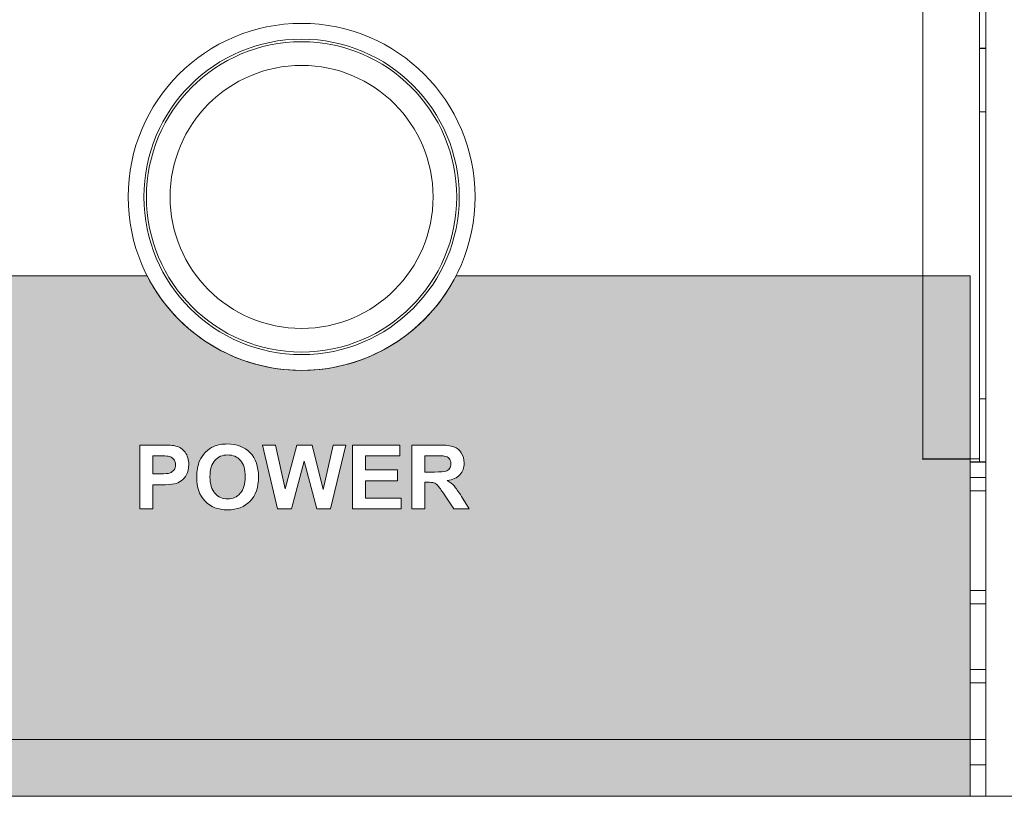
# Model space of a CAD drawing. Units: millimetres. Extents: x 0 to 482, y 0 to 236.
# Drawn here: x 424 to 455, y 148 to 173 of the extents above; entities that cross this region are included whole.
import ezdxf

# ---------------------------------------------------------------- set-up
doc = ezdxf.new("R2010")
doc.units = ezdxf.units.MM
for name, color, linetype, lineweight in [('Hatch', 7, 'Continuous', 15), ('Silkscreen', 7, 'Continuous', 15), ('Visible (ISO)', 7, 'Continuous', 15), ('Visible Narrow (ISO)', 7, 'Continuous', 9)]:
    doc.layers.add(name, color=color, linetype=linetype, lineweight=lineweight)

msp = doc.modelspace()

# ---------------------------------------------------------------- hatches: boundary and pattern name
at = {"layer": 'Hatch', "true_color": 0xbbbaba}
h = msp.add_hatch(color=9, dxfattribs=at)
h.dxf.hatch_style = 1
edge = h.paths.add_edge_path()
edge.add_line((453.9001386403111, 164.4994440414696), (437.5986957344014, 164.4994440414696))
edge.add_arc((432.6999999999995, 167.0000000000021), 5.500000000000035, 207.042194164057, 332.9578058359429, ccw=False)
edge.add_line((427.8013042655975, 164.4994440414696), (404.0377422532063, 164.4994440414696))
edge.add_arc((396.7000024310157, 166.9934602777024), 7.750002753854593, 198.7723265134087, 341.22767348659124, ccw=False)
edge.add_line((389.3622626088252, 164.4994440414696), (373.6965236755569, 164.4994440414696))
edge.add_spline(control_points=[(373.6965236755568, 164.4994440414696), (373.53684518721, 157.596652599565), (367.8911658177976, 152.0500013450118), (360.9499966345277, 152.0500013450118), (354.0088274512576, 152.0500013450118), (348.3631480818478, 157.596652599565), (348.203469593501, 164.4994440414696)], knot_values=[0.01426677728809662, 0.01426677728809662, 0.01426677728809662, 0.01426677728809662, 1, 1, 1, 1.985733222711903, 1.985733222711903, 1.985733222711903, 1.985733222711903], degree=3, periodic=0)
edge.add_line((348.2034695935009, 164.4994440414696), (329.9465240255773, 164.4994440414696))
edge.add_spline(control_points=[(329.9465240255773, 164.4994440414696), (329.7868455372304, 157.596652599565), (324.1411661678206, 152.0500013450118), (317.19999698455, 152.0500013450118), (310.2588278012793, 152.0500013450118), (304.6131484318694, 157.596652599565), (304.4534699435226, 164.4994440414696)], knot_values=[0.01426677728809662, 0.01426677728809662, 0.01426677728809662, 0.01426677728809662, 1, 1, 1, 1.985733222711903, 1.985733222711903, 1.985733222711903, 1.985733222711903], degree=3, periodic=0)
edge.add_line((304.4534699435226, 164.4994440414696), (286.196524375599, 164.4994440414696))
edge.add_spline(control_points=[(286.196524375599, 164.4994440414696), (286.0368458872521, 157.596652599565), (280.3911665178424, 152.0500013450118), (273.4499973345717, 152.0500013450118), (266.508828151301, 152.0500013450118), (260.8631487818911, 157.596652599565), (260.7034702935443, 164.4994440414696)], knot_values=[0.01426677728809662, 0.01426677728809662, 0.01426677728809662, 0.01426677728809662, 1, 1, 1, 1.985733222711903, 1.985733222711903, 1.985733222711903, 1.985733222711903], degree=3, periodic=0)
edge.add_line((260.7034702935443, 164.4994440414696), (242.4465247256207, 164.4994440414696))
edge.add_spline(control_points=[(242.4465247256207, 164.4994440414696), (242.2868462372739, 157.596652599565), (236.641166867865, 152.0500013450118), (229.6999976845937, 152.0500013450118), (222.7588285013227, 152.0500013450118), (217.1131491319128, 157.596652599565), (216.953470643566, 164.4994440414696)], knot_values=[0.01426677728809666, 0.01426677728809666, 0.01426677728809666, 0.01426677728809666, 1, 1, 1, 1.985733222711904, 1.985733222711904, 1.985733222711904, 1.985733222711904], degree=3, periodic=0)
edge.add_line((216.953470643566, 164.4994440414696), (198.6965250756427, 164.4994440414696))
edge.add_spline(control_points=[(198.6965250756427, 164.4994440414696), (198.5368465872959, 157.596652599565), (192.891167217886, 152.0500013450118), (185.9499980346151, 152.0500013450118), (179.0088288513444, 152.0500013450118), (173.3631494819346, 157.596652599565), (173.2034709935878, 164.4994440414696)], knot_values=[0.01426677728809666, 0.01426677728809666, 0.01426677728809666, 0.01426677728809666, 1, 1, 1, 1.985733222711903, 1.985733222711903, 1.985733222711903, 1.985733222711903], degree=3, periodic=0)
edge.add_line((173.2034709935878, 164.4994440414696), (154.9465254256641, 164.4994440414696))
edge.add_spline(control_points=[(154.9465254256641, 164.4994440414696), (154.7868469373173, 157.596652599565), (149.1411675679084, 152.0500013450118), (142.1999983846368, 152.0500013450118), (135.2588292013662, 152.0500013450118), (129.6131498319563, 157.596652599565), (129.4534713436094, 164.4994440414696)], knot_values=[0.01426677728809666, 0.01426677728809666, 0.01426677728809666, 0.01426677728809666, 1, 1, 1, 1.985733222711903, 1.985733222711903, 1.985733222711903, 1.985733222711903], degree=3, periodic=0)
edge.add_line((129.4534713436095, 164.4994440414696), (111.1965257756862, 164.4994440414696))
edge.add_spline(control_points=[(111.1965257756861, 164.4994440414696), (111.0368472873393, 157.596652599565), (105.3911679179294, 152.0500013450118), (98.4499987346585, 152.0500013450118), (91.50882955138786, 152.0500013450118), (85.86315018197797, 157.596652599565), (85.70347169363114, 164.4994440414696)], knot_values=[0.01426677728809675, 0.01426677728809675, 0.01426677728809675, 0.01426677728809675, 1, 1, 1, 1.985733222711903, 1.985733222711903, 1.985733222711903, 1.985733222711903], degree=3, periodic=0)
edge.add_line((85.70347169363114, 164.4994440414696), (67.44652612570752, 164.4994440414696))
edge.add_spline(control_points=[(67.44652612570752, 164.4994440414696), (67.2868476373607, 157.596652599565), (61.64116826795112, 152.0500013450118), (54.69999908468017, 152.0500013450118), (47.75882990140954, 152.0500013450118), (42.11315053199965, 157.596652599565), (41.95347204365282, 164.4994440414696)], knot_values=[0.01426677728809666, 0.01426677728809666, 0.01426677728809666, 0.01426677728809666, 1, 1, 1, 1.985733222711903, 1.985733222711903, 1.985733222711903, 1.985733222711903], degree=3, periodic=0)
edge.add_line((41.95347204365282, 164.4994440414696), (28.10013874675974, 164.4994440414696))
edge.add_line((28.10013874675974, 164.4994440414696), (28.10013874675974, 147.9994440455948))
edge.add_line((28.10013874675974, 147.9994440455948), (453.9001386403111, 147.9994440455948))
edge.add_line((453.9001386403111, 147.9994440455948), (453.9001386403111, 164.4994440414696))
h.paths.add_polyline_path([(401.1879148036616, 155.0162734709238), (399.7657793873504, 155.0162734709238), (399.7657793873504, 157.0199410051451), (400.1736786928041, 157.0199410051451), (400.1736786928041, 155.3566489048665), (401.1879148036616, 155.3566489048665)], flags=16)
h.paths.add_polyline_path([(399.4088674950785, 155.0162734709238), (397.8723549086571, 155.0162734709238), (397.8723549086571, 157.0364774634743), (399.3702824256438, 157.0364774634743), (399.3702824256438, 156.6947239913376), (398.2802542141108, 156.6947239913376), (398.2802542141108, 156.2468615782551), (399.2944903249683, 156.2468615782551), (399.2944903249683, 155.9064861443124), (398.2802542141108, 155.9064861443124), (398.2802542141108, 155.3566489048665), (399.4088674950785, 155.3566489048665)], flags=16)
h.paths.add_polyline_path([(396.9408010894456, 155.0162734709238), (396.50534102011, 155.0162734709238), (395.7832490064017, 157.0364774634743), (396.2255992667077, 157.0364774634743), (396.7368514367188, 155.5413060228759), (397.2315671484007, 157.0364774634743), (397.6642711413481, 157.0364774634743)], flags=16)
h.paths.add_polyline_path([(395.6440671487976, 155.0162734709238), (394.1075545623761, 155.0162734709238), (394.1075545623761, 157.0364774634743), (395.6054820793627, 157.0364774634743), (395.6054820793627, 156.6947239913376), (394.5154538678297, 156.6947239913376), (394.5154538678297, 156.2468615782551), (395.5296899786872, 156.2468615782551), (395.5296899786872, 155.9064861443124), (394.5154538678297, 155.9064861443124), (394.5154538678297, 155.3566489048665), (395.6440671487976, 155.3566489048665)], flags=16)
h.paths.add_polyline_path([(393.8167885034211, 155.0162734709238), (392.3946530871099, 155.0162734709238), (392.3946530871099, 157.0199410051451), (392.8025523925635, 157.0199410051451), (392.8025523925635, 155.3566489048665), (393.8167885034211, 155.3566489048665)], flags=16)
edge = h.paths.add_edge_path(flags=0)
edge.add_spline(control_points=[(436.6076305066122, 158.7920981227576), (436.6076305066122, 158.7920981227576), (436.6076305066122, 158.2794679145524), (436.6076305066122, 158.2794679145524)], knot_values=[8, 8, 8, 8, 9, 9, 9, 9], degree=3, periodic=0)
edge.add_spline(control_points=[(436.6076305066122, 158.2794679145524), (436.6076305066122, 158.2794679145524), (436.9094208711201, 158.2794679145524), (436.9094208711201, 158.2794679145524)], knot_values=[0, 0, 0, 0, 1, 1, 1, 1], degree=3, periodic=0)
edge.add_spline(control_points=[(436.9094208711201, 158.2794679145524), (437.1051022946823, 158.2794679145524), (437.2274031844087, 158.2877361437171), (437.2759790307507, 158.3042726020463), (437.3245548770926, 158.3208090603755), (437.362795436979, 158.3490588433545), (437.390356200861, 158.3897109700805)], knot_values=[1, 1, 1, 1, 2, 2, 2, 3, 3, 3, 3], degree=3, periodic=0)
edge.add_spline(control_points=[(437.390356200861, 158.3897109700805), (437.417916964743, 158.4300185872579), (437.4316973466839, 158.480661490891), (437.4316973466839, 158.5412951714315), (437.4316973466839, 158.6091635524909), (437.4134383406122, 158.6639405707063), (437.377264838017, 158.7059707356264)], knot_values=[3, 3, 3, 3, 4, 4, 4, 5, 5, 5, 5], degree=3, periodic=0)
edge.add_spline(control_points=[(437.377264838017, 158.7059707356264), (437.3410913354219, 158.7476563909979), (437.2897594126916, 158.7741836262344), (437.2236135793748, 158.7852079317871)], knot_values=[5, 5, 5, 5, 6, 6, 6, 6], degree=3, periodic=0)
edge.add_spline(control_points=[(437.2236135793748, 158.7852079317871), (437.1905406627166, 158.7896865559179), (437.0913219127413, 158.7920981227576), (436.9259573294494, 158.7920981227576)], knot_values=[6, 6, 6, 6, 7, 7, 7, 7], degree=3, periodic=0)
edge.add_spline(control_points=[(436.9259573294494, 158.7920981227576), (436.9259573294494, 158.7920981227576), (436.6076305066122, 158.7920981227576), (436.6076305066122, 158.7920981227576)], knot_values=[7, 7, 7, 7, 8, 8, 8, 8], degree=3, periodic=0)
edge = h.paths.add_edge_path(flags=16)
edge.add_spline(control_points=[(436.6076305066122, 157.1136476023439), (436.6076305066122, 157.1136476023439), (436.1997312011586, 157.1136476023439), (436.1997312011586, 157.1136476023439)], knot_values=[17, 17, 17, 17, 18, 18, 18, 18], degree=3, periodic=0)
edge.add_spline(control_points=[(436.1997312011586, 157.1136476023439), (436.1997312011586, 157.1136476023439), (436.1997312011586, 159.1338515948944), (436.1997312011586, 159.1338515948944)], knot_values=[0, 0, 0, 0, 1, 1, 1, 1], degree=3, periodic=0)
edge.add_spline(control_points=[(436.1997312011586, 159.1338515948944), (436.1997312011586, 159.1338515948944), (437.058248996083, 159.1338515948944), (437.058248996083, 159.1338515948944)], knot_values=[1, 1, 1, 1, 2, 2, 2, 2], degree=3, periodic=0)
edge.add_spline(control_points=[(437.058248996083, 159.1338515948944), (437.274256483008, 159.1338515948944), (437.4310083275869, 159.1155925888226), (437.528849039368, 159.0794190862275)], knot_values=[2, 2, 2, 2, 3, 3, 3, 3], degree=3, periodic=0)
edge.add_spline(control_points=[(437.528849039368, 159.0794190862275), (437.6266897511491, 159.0429010740838), (437.7048934186643, 158.9784777885097), (437.763804551462, 158.8858047199564)], knot_values=[3, 3, 3, 3, 4, 4, 4, 4], degree=3, periodic=0)
edge.add_spline(control_points=[(437.763804551462, 158.8858047199564), (437.8227156842598, 158.7927871418547), (437.8519989958845, 158.686678200909), (437.8519989958845, 158.5674778971193), (437.8519989958845, 158.4158936957683), (437.8075572641247, 158.2904922201053), (437.7183292910568, 158.1919624892271)], knot_values=[4, 4, 4, 4, 5, 5, 5, 6, 6, 6, 6], degree=3, periodic=0)
edge.add_spline(control_points=[(437.7183292910568, 158.1919624892271), (437.6291013179888, 158.0930882488005), (437.4961206322582, 158.0307320205174), (437.3186982147678, 158.0052383139266)], knot_values=[6, 6, 6, 6, 7, 7, 7, 7], degree=3, periodic=0)
edge.add_spline(control_points=[(437.3186982147678, 158.0052383139266), (437.4068926591901, 157.9535618816478), (437.479584173929, 157.8970623156897), (437.5371172685326, 157.8357396160523)], knot_values=[7, 7, 7, 7, 8, 8, 8, 8], degree=3, periodic=0)
edge.add_spline(control_points=[(437.5371172685326, 157.8357396160523), (437.5946503631362, 157.7740724068663), (437.6718205020059, 157.6648628799839), (437.7693167042385, 157.5077665258565)], knot_values=[8, 8, 8, 8, 9, 9, 9, 9], degree=3, periodic=0)
edge.add_spline(control_points=[(437.7693167042385, 157.5077665258565), (437.7693167042385, 157.5077665258565), (438.0159855409823, 157.1136476023439), (438.0159855409823, 157.1136476023439)], knot_values=[9, 9, 9, 9, 10, 10, 10, 10], degree=3, periodic=0)
edge.add_spline(control_points=[(438.0159855409823, 157.1136476023439), (438.0159855409823, 157.1136476023439), (437.5281600202709, 157.1136476023439), (437.5281600202709, 157.1136476023439)], knot_values=[10, 10, 10, 10, 11, 11, 11, 11], degree=3, periodic=0)
edge.add_spline(control_points=[(437.5281600202709, 157.1136476023439), (437.5281600202709, 157.1136476023439), (437.2332598467335, 157.5532417862618), (437.2332598467335, 157.5532417862618)], knot_values=[11, 11, 11, 11, 12, 12, 12, 12], degree=3, periodic=0)
edge.add_spline(control_points=[(437.2332598467335, 157.5532417862618), (437.128528943982, 157.7103381403892), (437.0568709578888, 157.8092123808159), (437.018285888454, 157.8502090170904)], knot_values=[12, 12, 12, 12, 13, 13, 13, 13], degree=3, periodic=0)
edge.add_spline(control_points=[(437.018285888454, 157.8502090170904), (436.9797008190192, 157.8908611438163), (436.9387041827447, 157.9191109267953), (436.8956404891791, 157.9342693469304), (436.8525767956135, 157.9494277670655), (436.784019395457, 157.9570069771331), (436.6903127982582, 157.9570069771331)], knot_values=[13, 13, 13, 13, 14, 14, 14, 15, 15, 15, 15], degree=3, periodic=0)
edge.add_spline(control_points=[(436.6903127982582, 157.9570069771331), (436.6903127982582, 157.9570069771331), (436.6076305066122, 157.9570069771331), (436.6076305066122, 157.9570069771331)], knot_values=[15, 15, 15, 15, 16, 16, 16, 16], degree=3, periodic=0)
edge.add_spline(control_points=[(436.6076305066122, 157.9570069771331), (436.6076305066122, 157.9570069771331), (436.6076305066122, 157.1136476023439), (436.6076305066122, 157.1136476023439)], knot_values=[16, 16, 16, 16, 17, 17, 17, 17], degree=3, periodic=0)
h.paths.add_polyline_path([(435.8524655762454, 157.1136476023439), (434.315952989824, 157.1136476023439), (434.315952989824, 159.1338515948944), (435.8138805068106, 159.1338515948944), (435.8138805068106, 158.7920981227576), (434.7238522952775, 158.7920981227576), (434.7238522952775, 158.3442357096751), (435.7380884061351, 158.3442357096751), (435.7380884061351, 158.0038602757325), (434.7238522952775, 158.0038602757325), (434.7238522952775, 157.4540230362866), (435.8524655762454, 157.4540230362866)], flags=16)
h.paths.add_polyline_path([(432.3811873653077, 157.1136476023439), (431.9388371050017, 157.1136476023439), (431.4565237370666, 159.1338515948944), (431.8740693098789, 159.1338515948944), (432.178615750775, 157.7461671334358), (432.5479299867939, 159.1338515948944), (433.032999431117, 159.1338515948944), (433.3871552470007, 157.7227404841361), (433.6972138406732, 159.1338515948944), (434.1078692225149, 159.1338515948944), (433.6172876254154, 157.1136476023439), (433.184583632468, 157.1136476023439), (432.7821964797909, 158.6239774630775)], flags=16)
edge = h.paths.add_edge_path(flags=0)
edge.add_spline(control_points=[(429.9489499527213, 158.6467150932801), (429.8459415977123, 158.5313043945242), (429.7946096749822, 158.3573270725191), (429.7946096749822, 158.1251276368133)], knot_values=[7, 7, 7, 7, 8, 8, 8, 8], degree=3, periodic=0)
edge.add_spline(control_points=[(429.7946096749822, 158.1251276368133), (429.7946096749822, 157.8963732965927), (429.8473196359064, 157.7227404841361), (429.9530840673036, 157.6049182185405)], knot_values=[0, 0, 0, 0, 1, 1, 1, 1], degree=3, periodic=0)
edge.add_spline(control_points=[(429.9530840673036, 157.6049182185405), (430.0588484987009, 157.4867514433965), (430.192862713077, 157.4278403105987), (430.3554712199808, 157.4278403105987), (430.5180797268846, 157.4278403105987), (430.6514049221637, 157.486406933848), (430.7557913153669, 157.6035401803464), (430.8601777085698, 157.7206734268449), (430.9121986503972, 157.8963732965927), (430.9121986503972, 158.1306397895897), (430.9121986503972, 158.3621502061984), (430.861555746764, 158.5347494900095), (430.7599254299491, 158.6487821505712)], knot_values=[1, 1, 1, 1, 2, 2, 2, 3, 3, 3, 4, 4, 4, 5, 5, 5, 5], degree=3, periodic=0)
edge.add_spline(control_points=[(430.7599254299491, 158.6487821505712), (430.6582951131343, 158.7624703015845), (430.523591879661, 158.8196588866396), (430.3554712199808, 158.8196588866396), (430.1873505603006, 158.8196588866396), (430.0519583077303, 158.7617812824874), (429.9489499527213, 158.6467150932801)], knot_values=[5, 5, 5, 5, 6, 6, 6, 7, 7, 7, 7], degree=3, periodic=0)
edge = h.paths.add_edge_path(flags=16)
edge.add_spline(control_points=[(431.0679169663305, 157.3554933054084), (430.89049454884, 157.1711806969476), (430.6534719794549, 157.0791966474914), (430.3568492581749, 157.0791966474914), (430.0564369318611, 157.0791966474914), (429.8176918147333, 157.170836187399), (429.6402693972429, 157.3541152672143), (429.4628469797526, 157.5373943470296), (429.3743080257816, 157.7895753365499), (429.3743080257816, 158.1113472548722)], knot_values=[7, 7, 7, 7, 8, 8, 8, 9, 9, 9, 10, 10, 10, 10], degree=3, periodic=0)
edge.add_spline(control_points=[(429.3743080257816, 158.1113472548722), (429.3743080257816, 158.3170194553417), (429.4049693756003, 158.4896187391527), (429.4666365847863, 158.6294896158538)], knot_values=[0, 0, 0, 0, 1, 1, 1, 1], degree=3, periodic=0)
edge.add_spline(control_points=[(429.4666365847863, 158.6294896158538), (429.5124563547402, 158.7321534613143), (429.5751570925718, 158.824482020319), (429.654738798281, 158.906475292868)], knot_values=[1, 1, 1, 1, 2, 2, 2, 2], degree=3, periodic=0)
edge.add_spline(control_points=[(429.654738798281, 158.906475292868), (429.7343205039903, 158.9881240558683), (429.8211369102186, 159.0487577364088), (429.915877036063, 159.0883763344891)], knot_values=[2, 2, 2, 2, 3, 3, 3, 3], degree=3, periodic=0)
edge.add_spline(control_points=[(429.915877036063, 159.0883763344891), (430.0416230212745, 159.141430804962), (430.1870060507521, 159.1683025497469), (430.3513371053984, 159.1683025497469), (430.6489933553241, 159.1683025497469), (430.8870494533548, 159.0759739907422), (431.0658499090393, 158.8913168727328), (431.2446503647238, 158.7066597547235), (431.3338783377917, 158.4496556315238), (431.3338783377917, 158.120993522231), (431.3338783377917, 157.7947429797778), (431.2453393838209, 157.5394614043208), (431.0679169663305, 157.3554933054084)], knot_values=[3, 3, 3, 3, 4, 4, 4, 5, 5, 5, 6, 6, 6, 7, 7, 7, 7], degree=3, periodic=0)
edge = h.paths.add_edge_path(flags=0)
edge.add_spline(control_points=[(428.179548911497, 158.7920981227576), (428.179548911497, 158.7920981227576), (427.9824894497408, 158.7920981227576), (427.9824894497408, 158.7920981227576)], knot_values=[8, 8, 8, 8, 9, 9, 9, 9], degree=3, periodic=0)
edge.add_spline(control_points=[(427.9824894497408, 158.7920981227576), (427.9824894497408, 158.7920981227576), (427.9824894497408, 158.2188342340121), (427.9824894497408, 158.2188342340121)], knot_values=[0, 0, 0, 0, 1, 1, 1, 1], degree=3, periodic=0)
edge.add_spline(control_points=[(427.9824894497408, 158.2188342340121), (427.9824894497408, 158.2188342340121), (428.205731637185, 158.2188342340121), (428.205731637185, 158.2188342340121)], knot_values=[1, 1, 1, 1, 2, 2, 2, 2], degree=3, periodic=0)
edge.add_spline(control_points=[(428.205731637185, 158.2188342340121), (428.366617596346, 158.2188342340121), (428.4741045754859, 158.2291695204678), (428.5281925746043, 158.2505291124764)], knot_values=[2, 2, 2, 2, 3, 3, 3, 3], degree=3, periodic=0)
edge.add_spline(control_points=[(428.5281925746043, 158.2505291124764), (428.5822805737228, 158.2715441949364), (428.6249997577398, 158.3046171115948), (428.6556611075586, 158.3497478624516)], knot_values=[3, 3, 3, 3, 4, 4, 4, 4], degree=3, periodic=0)
edge.add_spline(control_points=[(428.6556611075586, 158.3497478624516), (428.6863224573772, 158.3945341037598), (428.7018253870608, 158.4468995551356), (428.7018253870608, 158.506844216579), (428.7018253870608, 158.5802247504148), (428.6801212855038, 158.6408584309551), (428.6370575919382, 158.6887452582002)], knot_values=[4, 4, 4, 4, 5, 5, 5, 6, 6, 6, 6], degree=3, periodic=0)
edge.add_spline(control_points=[(428.6370575919382, 158.6887452582002), (428.5939938983726, 158.7362875758966), (428.539216880157, 158.7662599066183), (428.4730710468402, 158.7783177408166)], knot_values=[6, 6, 6, 6, 7, 7, 7, 7], degree=3, periodic=0)
edge.add_spline(control_points=[(428.4730710468402, 158.7783177408166), (428.4244952004983, 158.7872749890783), (428.3266544887172, 158.7920981227576), (428.179548911497, 158.7920981227576)], knot_values=[7, 7, 7, 7, 8, 8, 8, 8], degree=3, periodic=0)
edge = h.paths.add_edge_path(flags=16)
edge.add_spline(control_points=[(427.9824894497408, 157.1136476023439), (427.9824894497408, 157.1136476023439), (427.5745901442872, 157.1136476023439), (427.5745901442872, 157.1136476023439)], knot_values=[11, 11, 11, 11, 12, 12, 12, 12], degree=3, periodic=0)
edge.add_spline(control_points=[(427.5745901442872, 157.1136476023439), (427.5745901442872, 157.1136476023439), (427.5745901442872, 159.1338515948944), (427.5745901442872, 159.1338515948944)], knot_values=[0, 0, 0, 0, 1, 1, 1, 1], degree=3, periodic=0)
edge.add_spline(control_points=[(427.5745901442872, 159.1338515948944), (427.5745901442872, 159.1338515948944), (428.2291582864846, 159.1338515948944), (428.2291582864846, 159.1338515948944)], knot_values=[1, 1, 1, 1, 2, 2, 2, 2], degree=3, periodic=0)
edge.add_spline(control_points=[(428.2291582864846, 159.1338515948944), (428.4772051614226, 159.1338515948944), (428.6387801396809, 159.1235163084387), (428.7142277308078, 159.1035347546242)], knot_values=[2, 2, 2, 2, 3, 3, 3, 3], degree=3, periodic=0)
edge.add_spline(control_points=[(428.7142277308078, 159.1035347546242), (428.8299829391121, 159.073217914354), (428.9267901222477, 159.0070720810373), (429.0049937897629, 158.9057862737709)], knot_values=[3, 3, 3, 3, 4, 4, 4, 4], degree=3, periodic=0)
edge.add_spline(control_points=[(429.0049937897629, 158.9057862737709), (429.0831974572781, 158.804155956956), (429.1221270362614, 158.672897818968), (429.1221270362614, 158.5123563693553), (429.1221270362614, 158.3883329318864), (429.0997339156072, 158.2839465386833), (429.0546031647505, 158.1995416992947)], knot_values=[4, 4, 4, 4, 5, 5, 5, 6, 6, 6, 6], degree=3, periodic=0)
edge.add_spline(control_points=[(429.0546031647505, 158.1995416992947), (429.0094724138937, 158.1147923503575), (428.9522838288385, 158.0486465170407), (428.8830374095851, 158.0004151802472), (428.8137909903314, 157.9521838434537), (428.7431665328838, 157.9201444554409), (428.6715085467906, 157.9046415257573)], knot_values=[6, 6, 6, 6, 7, 7, 7, 8, 8, 8, 8], degree=3, periodic=0)
edge.add_spline(control_points=[(428.6715085467906, 157.9046415257573), (428.5740123445581, 157.8853489910399), (428.4331079392114, 157.8757027236812), (428.248450821202, 157.8757027236812)], knot_values=[8, 8, 8, 8, 9, 9, 9, 9], degree=3, periodic=0)
edge.add_spline(control_points=[(428.248450821202, 157.8757027236812), (428.248450821202, 157.8757027236812), (427.9824894497408, 157.8757027236812), (427.9824894497408, 157.8757027236812)], knot_values=[9, 9, 9, 9, 10, 10, 10, 10], degree=3, periodic=0)
edge.add_spline(control_points=[(427.9824894497408, 157.8757027236812), (427.9824894497408, 157.8757027236812), (427.9824894497408, 157.1136476023439), (427.9824894497408, 157.1136476023439)], knot_values=[10, 10, 10, 10, 11, 11, 11, 11], degree=3, periodic=0)
h = msp.add_hatch(color=9, dxfattribs=at)
h.dxf.hatch_style = 1
edge = h.paths.add_edge_path()
edge.add_spline(control_points=[(428.179548911497, 158.7920981227576), (428.179548911497, 158.7920981227576), (427.9824894497408, 158.7920981227576), (427.9824894497408, 158.7920981227576)], knot_values=[8, 8, 8, 8, 9, 9, 9, 9], degree=3, periodic=0)
edge.add_spline(control_points=[(427.9824894497408, 158.7920981227576), (427.9824894497408, 158.7920981227576), (427.9824894497408, 158.2188342340121), (427.9824894497408, 158.2188342340121)], knot_values=[0, 0, 0, 0, 1, 1, 1, 1], degree=3, periodic=0)
edge.add_spline(control_points=[(427.9824894497408, 158.2188342340121), (427.9824894497408, 158.2188342340121), (428.205731637185, 158.2188342340121), (428.205731637185, 158.2188342340121)], knot_values=[1, 1, 1, 1, 2, 2, 2, 2], degree=3, periodic=0)
edge.add_spline(control_points=[(428.205731637185, 158.2188342340121), (428.366617596346, 158.2188342340121), (428.4741045754859, 158.2291695204678), (428.5281925746043, 158.2505291124764)], knot_values=[2, 2, 2, 2, 3, 3, 3, 3], degree=3, periodic=0)
edge.add_spline(control_points=[(428.5281925746043, 158.2505291124764), (428.5822805737228, 158.2715441949364), (428.6249997577398, 158.3046171115948), (428.6556611075586, 158.3497478624516)], knot_values=[3, 3, 3, 3, 4, 4, 4, 4], degree=3, periodic=0)
edge.add_spline(control_points=[(428.6556611075586, 158.3497478624516), (428.6863224573772, 158.3945341037598), (428.7018253870608, 158.4468995551356), (428.7018253870608, 158.506844216579), (428.7018253870608, 158.5802247504148), (428.6801212855038, 158.6408584309551), (428.6370575919382, 158.6887452582002)], knot_values=[4, 4, 4, 4, 5, 5, 5, 6, 6, 6, 6], degree=3, periodic=0)
edge.add_spline(control_points=[(428.6370575919382, 158.6887452582002), (428.5939938983726, 158.7362875758966), (428.539216880157, 158.7662599066183), (428.4730710468402, 158.7783177408166)], knot_values=[6, 6, 6, 6, 7, 7, 7, 7], degree=3, periodic=0)
edge.add_spline(control_points=[(428.4730710468402, 158.7783177408166), (428.4244952004983, 158.7872749890783), (428.3266544887172, 158.7920981227576), (428.179548911497, 158.7920981227576)], knot_values=[7, 7, 7, 7, 8, 8, 8, 8], degree=3, periodic=0)
h = msp.add_hatch(color=9, dxfattribs=at)
h.dxf.hatch_style = 1
edge = h.paths.add_edge_path()
edge.add_spline(control_points=[(429.9489499527213, 158.6467150932801), (429.8459415977123, 158.5313043945242), (429.7946096749822, 158.3573270725191), (429.7946096749822, 158.1251276368133)], knot_values=[7, 7, 7, 7, 8, 8, 8, 8], degree=3, periodic=0)
edge.add_spline(control_points=[(429.7946096749822, 158.1251276368133), (429.7946096749822, 157.8963732965927), (429.8473196359064, 157.7227404841361), (429.9530840673036, 157.6049182185405)], knot_values=[0, 0, 0, 0, 1, 1, 1, 1], degree=3, periodic=0)
edge.add_spline(control_points=[(429.9530840673036, 157.6049182185405), (430.0588484987009, 157.4867514433965), (430.192862713077, 157.4278403105987), (430.3554712199808, 157.4278403105987), (430.5180797268846, 157.4278403105987), (430.6514049221637, 157.486406933848), (430.7557913153669, 157.6035401803464), (430.8601777085698, 157.7206734268449), (430.9121986503972, 157.8963732965927), (430.9121986503972, 158.1306397895897), (430.9121986503972, 158.3621502061984), (430.861555746764, 158.5347494900095), (430.7599254299491, 158.6487821505712)], knot_values=[1, 1, 1, 1, 2, 2, 2, 3, 3, 3, 4, 4, 4, 5, 5, 5, 5], degree=3, periodic=0)
edge.add_spline(control_points=[(430.7599254299491, 158.6487821505712), (430.6582951131343, 158.7624703015845), (430.523591879661, 158.8196588866396), (430.3554712199808, 158.8196588866396), (430.1873505603006, 158.8196588866396), (430.0519583077303, 158.7617812824874), (429.9489499527213, 158.6467150932801)], knot_values=[5, 5, 5, 5, 6, 6, 6, 7, 7, 7, 7], degree=3, periodic=0)
h = msp.add_hatch(color=9, dxfattribs=at)
h.dxf.hatch_style = 1
edge = h.paths.add_edge_path()
edge.add_spline(control_points=[(436.6076305066122, 158.7920981227576), (436.6076305066122, 158.7920981227576), (436.6076305066122, 158.2794679145524), (436.6076305066122, 158.2794679145524)], knot_values=[8, 8, 8, 8, 9, 9, 9, 9], degree=3, periodic=0)
edge.add_spline(control_points=[(436.6076305066122, 158.2794679145524), (436.6076305066122, 158.2794679145524), (436.9094208711201, 158.2794679145524), (436.9094208711201, 158.2794679145524)], knot_values=[0, 0, 0, 0, 1, 1, 1, 1], degree=3, periodic=0)
edge.add_spline(control_points=[(436.9094208711201, 158.2794679145524), (437.1051022946823, 158.2794679145524), (437.2274031844087, 158.2877361437171), (437.2759790307507, 158.3042726020463), (437.3245548770926, 158.3208090603755), (437.362795436979, 158.3490588433545), (437.390356200861, 158.3897109700805)], knot_values=[1, 1, 1, 1, 2, 2, 2, 3, 3, 3, 3], degree=3, periodic=0)
edge.add_spline(control_points=[(437.390356200861, 158.3897109700805), (437.417916964743, 158.4300185872579), (437.4316973466839, 158.480661490891), (437.4316973466839, 158.5412951714315), (437.4316973466839, 158.6091635524909), (437.4134383406122, 158.6639405707063), (437.377264838017, 158.7059707356264)], knot_values=[3, 3, 3, 3, 4, 4, 4, 5, 5, 5, 5], degree=3, periodic=0)
edge.add_spline(control_points=[(437.377264838017, 158.7059707356264), (437.3410913354219, 158.7476563909979), (437.2897594126916, 158.7741836262344), (437.2236135793748, 158.7852079317871)], knot_values=[5, 5, 5, 5, 6, 6, 6, 6], degree=3, periodic=0)
edge.add_spline(control_points=[(437.2236135793748, 158.7852079317871), (437.1905406627166, 158.7896865559179), (437.0913219127413, 158.7920981227576), (436.9259573294494, 158.7920981227576)], knot_values=[6, 6, 6, 6, 7, 7, 7, 7], degree=3, periodic=0)
edge.add_spline(control_points=[(436.9259573294494, 158.7920981227576), (436.9259573294494, 158.7920981227576), (436.6076305066122, 158.7920981227576), (436.6076305066122, 158.7920981227576)], knot_values=[7, 7, 7, 7, 8, 8, 8, 8], degree=3, periodic=0)

# ---------------------------------------------------------------- linework, layer by layer
at = {"layer": 'Silkscreen'}
for p, q in [((427.8013042655975, 164.4994440414696), (404.0377422532063, 164.4994440414696)), ((453.9001386403111, 164.4994440414696), (437.5986957344014, 164.4994440414696)), ((453.9001386403111, 147.9994440455948), (453.9001386403111, 164.4994440414696)), ((431.9388371050017, 157.1136476023439), (431.4565237370666, 159.1338515948944)), ((431.4565237370666, 159.1338515948944), (431.8740693098789, 159.1338515948944)), ((431.8740693098789, 159.1338515948944), (432.178615750775, 157.7461671334358)), ((432.178615750775, 157.7461671334358), (432.5479299867939, 159.1338515948944)), ((432.5479299867939, 159.1338515948944), (433.032999431117, 159.1338515948944)), ((433.032999431117, 159.1338515948944), (433.3871552470007, 157.7227404841361)), ((433.3871552470007, 157.7227404841361), (433.6972138406732, 159.1338515948944)), ((434.1078692225149, 159.1338515948944), (433.6172876254154, 157.1136476023439)), ((433.6972138406732, 159.1338515948944), (434.1078692225149, 159.1338515948944)), ((434.315952989824, 157.1136476023439), (434.315952989824, 159.1338515948944)), ((434.315952989824, 159.1338515948944), (435.8138805068106, 159.1338515948944)), ((435.8138805068106, 159.1338515948944), (435.8138805068106, 158.7920981227576)), ((432.7821964797909, 158.6239774630775), (432.3811873653077, 157.1136476023439)), ((433.184583632468, 157.1136476023439), (432.7821964797909, 158.6239774630775)), ((435.8138805068106, 158.7920981227576), (434.7238522952775, 158.7920981227576)), ((434.7238522952775, 158.7920981227576), (434.7238522952775, 158.3442357096751)), ((434.7238522952775, 158.3442357096751), (435.7380884061351, 158.3442357096751)), ((435.7380884061351, 158.3442357096751), (435.7380884061351, 158.0038602757325)), ((435.7380884061351, 158.0038602757325), (434.7238522952775, 158.0038602757325)), ((434.7238522952775, 158.0038602757325), (434.7238522952775, 157.4540230362866)), ((434.7238522952775, 157.4540230362866), (435.8524655762454, 157.4540230362866)), ((435.8524655762454, 157.4540230362866), (435.8524655762454, 157.1136476023439)), ((432.3811873653077, 157.1136476023439), (431.9388371050017, 157.1136476023439)), ((433.6172876254154, 157.1136476023439), (433.184583632468, 157.1136476023439)), ((435.8524655762454, 157.1136476023439), (434.315952989824, 157.1136476023439)), ((28.10013874675974, 147.9994440455948), (453.9001386403111, 147.9994440455948))]:
    msp.add_line(p, q, dxfattribs=at)
msp.add_arc((432.6999999999995, 167.0000000000021), 5.500000000000035, 207.042194164057, 332.9578058359429, dxfattribs=at)
for points in [[(427.5745901442872, 157.1136476023439), (427.5745901442872, 157.1136476023439), (427.5745901442872, 159.1338515948944), (427.5745901442872, 159.1338515948944)], [(427.5745901442872, 159.1338515948944), (427.5745901442872, 159.1338515948944), (428.2291582864846, 159.1338515948944), (428.2291582864846, 159.1338515948944)], [(428.2291582864846, 159.1338515948944), (428.4772051614226, 159.1338515948944), (428.6387801396809, 159.1235163084387), (428.7142277308078, 159.1035347546242)], [(428.7142277308078, 159.1035347546242), (428.8299829391121, 159.073217914354), (428.9267901222477, 159.0070720810373), (429.0049937897629, 158.9057862737709)], [(429.654738798281, 158.906475292868), (429.7343205039903, 158.9881240558683), (429.8211369102186, 159.0487577364088), (429.915877036063, 159.0883763344891)], [(436.1997312011586, 157.1136476023439), (436.1997312011586, 157.1136476023439), (436.1997312011586, 159.1338515948944), (436.1997312011586, 159.1338515948944)], [(436.1997312011586, 159.1338515948944), (436.1997312011586, 159.1338515948944), (437.058248996083, 159.1338515948944), (437.058248996083, 159.1338515948944)], [(437.058248996083, 159.1338515948944), (437.274256483008, 159.1338515948944), (437.4310083275869, 159.1155925888226), (437.528849039368, 159.0794190862275)], [(437.528849039368, 159.0794190862275), (437.6266897511491, 159.0429010740838), (437.7048934186643, 158.9784777885097), (437.763804551462, 158.8858047199564)], [(427.9824894497408, 158.7920981227576), (427.9824894497408, 158.7920981227576), (427.9824894497408, 158.2188342340121), (427.9824894497408, 158.2188342340121)], [(428.179548911497, 158.7920981227576), (428.179548911497, 158.7920981227576), (427.9824894497408, 158.7920981227576), (427.9824894497408, 158.7920981227576)], [(428.4730710468402, 158.7783177408166), (428.4244952004983, 158.7872749890783), (428.3266544887172, 158.7920981227576), (428.179548911497, 158.7920981227576)], [(428.6370575919382, 158.6887452582002), (428.5939938983726, 158.7362875758966), (428.539216880157, 158.7662599066183), (428.4730710468402, 158.7783177408166)], [(429.3743080257816, 158.1113472548722), (429.3743080257816, 158.3170194553417), (429.4049693756003, 158.4896187391527), (429.4666365847863, 158.6294896158538)], [(429.4666365847863, 158.6294896158538), (429.5124563547402, 158.7321534613143), (429.5751570925718, 158.824482020319), (429.654738798281, 158.906475292868)], [(429.9489499527213, 158.6467150932801), (429.8459415977123, 158.5313043945242), (429.7946096749822, 158.3573270725191), (429.7946096749822, 158.1251276368133)], [(436.9259573294494, 158.7920981227576), (436.9259573294494, 158.7920981227576), (436.6076305066122, 158.7920981227576), (436.6076305066122, 158.7920981227576)], [(436.6076305066122, 158.7920981227576), (436.6076305066122, 158.7920981227576), (436.6076305066122, 158.2794679145524), (436.6076305066122, 158.2794679145524)], [(437.2236135793748, 158.7852079317871), (437.1905406627166, 158.7896865559179), (437.0913219127413, 158.7920981227576), (436.9259573294494, 158.7920981227576)], [(437.377264838017, 158.7059707356264), (437.3410913354219, 158.7476563909979), (437.2897594126916, 158.7741836262344), (437.2236135793748, 158.7852079317871)], [(428.5281925746043, 158.2505291124764), (428.5822805737228, 158.2715441949364), (428.6249997577398, 158.3046171115948), (428.6556611075586, 158.3497478624516)], [(427.9824894497408, 158.2188342340121), (427.9824894497408, 158.2188342340121), (428.205731637185, 158.2188342340121), (428.205731637185, 158.2188342340121)], [(428.205731637185, 158.2188342340121), (428.366617596346, 158.2188342340121), (428.4741045754859, 158.2291695204678), (428.5281925746043, 158.2505291124764)], [(429.7946096749822, 158.1251276368133), (429.7946096749822, 157.8963732965927), (429.8473196359064, 157.7227404841361), (429.9530840673036, 157.6049182185405)], [(436.6076305066122, 158.2794679145524), (436.6076305066122, 158.2794679145524), (436.9094208711201, 158.2794679145524), (436.9094208711201, 158.2794679145524)], [(437.7183292910568, 158.1919624892271), (437.6291013179888, 158.0930882488005), (437.4961206322582, 158.0307320205174), (437.3186982147678, 158.0052383139266)], [(437.3186982147678, 158.0052383139266), (437.4068926591901, 157.9535618816478), (437.479584173929, 157.8970623156897), (437.5371172685326, 157.8357396160523)], [(428.248450821202, 157.8757027236812), (428.248450821202, 157.8757027236812), (427.9824894497408, 157.8757027236812), (427.9824894497408, 157.8757027236812)], [(427.9824894497408, 157.8757027236812), (427.9824894497408, 157.8757027236812), (427.9824894497408, 157.1136476023439), (427.9824894497408, 157.1136476023439)], [(428.6715085467906, 157.9046415257573), (428.5740123445581, 157.8853489910399), (428.4331079392114, 157.8757027236812), (428.248450821202, 157.8757027236812)], [(436.6903127982582, 157.9570069771331), (436.6903127982582, 157.9570069771331), (436.6076305066122, 157.9570069771331), (436.6076305066122, 157.9570069771331)], [(436.6076305066122, 157.9570069771331), (436.6076305066122, 157.9570069771331), (436.6076305066122, 157.1136476023439), (436.6076305066122, 157.1136476023439)], [(437.2332598467335, 157.5532417862618), (437.128528943982, 157.7103381403892), (437.0568709578888, 157.8092123808159), (437.018285888454, 157.8502090170904)], [(437.5371172685326, 157.8357396160523), (437.5946503631362, 157.7740724068663), (437.6718205020059, 157.6648628799839), (437.7693167042385, 157.5077665258565)], [(437.5281600202709, 157.1136476023439), (437.5281600202709, 157.1136476023439), (437.2332598467335, 157.5532417862618), (437.2332598467335, 157.5532417862618)], [(437.7693167042385, 157.5077665258565), (437.7693167042385, 157.5077665258565), (438.0159855409823, 157.1136476023439), (438.0159855409823, 157.1136476023439)], [(427.9824894497408, 157.1136476023439), (427.9824894497408, 157.1136476023439), (427.5745901442872, 157.1136476023439), (427.5745901442872, 157.1136476023439)], [(436.6076305066122, 157.1136476023439), (436.6076305066122, 157.1136476023439), (436.1997312011586, 157.1136476023439), (436.1997312011586, 157.1136476023439)], [(438.0159855409823, 157.1136476023439), (438.0159855409823, 157.1136476023439), (437.5281600202709, 157.1136476023439), (437.5281600202709, 157.1136476023439)]]:
    msp.add_open_spline(points, degree=3, dxfattribs=at)
for points, knots in [([(429.915877036063, 159.0883763344891), (430.0416230212745, 159.141430804962), (430.1870060507521, 159.1683025497469), (430.3513371053984, 159.1683025497469), (430.6489933553241, 159.1683025497469), (430.8870494533548, 159.0759739907422), (431.0658499090393, 158.8913168727328), (431.2446503647238, 158.7066597547235), (431.3338783377917, 158.4496556315238), (431.3338783377917, 158.120993522231), (431.3338783377917, 157.7947429797778), (431.2453393838209, 157.5394614043208), (431.0679169663305, 157.3554933054084)], [3, 3, 3, 3, 4, 4, 4, 5, 5, 5, 6, 6, 6, 7, 7, 7, 7]), ([(428.6556611075586, 158.3497478624516), (428.6863224573772, 158.3945341037598), (428.7018253870608, 158.4468995551356), (428.7018253870608, 158.506844216579), (428.7018253870608, 158.5802247504148), (428.6801212855038, 158.6408584309551), (428.6370575919382, 158.6887452582002)], [4, 4, 4, 4, 5, 5, 5, 6, 6, 6, 6]), ([(429.0049937897629, 158.9057862737709), (429.0831974572781, 158.804155956956), (429.1221270362614, 158.672897818968), (429.1221270362614, 158.5123563693553), (429.1221270362614, 158.3883329318864), (429.0997339156072, 158.2839465386833), (429.0546031647505, 158.1995416992947)], [4, 4, 4, 4, 5, 5, 5, 6, 6, 6, 6]), ([(430.7599254299491, 158.6487821505712), (430.6582951131343, 158.7624703015845), (430.523591879661, 158.8196588866396), (430.3554712199808, 158.8196588866396), (430.1873505603006, 158.8196588866396), (430.0519583077303, 158.7617812824874), (429.9489499527213, 158.6467150932801)], [5, 5, 5, 5, 6, 6, 6, 7, 7, 7, 7]), ([(429.9530840673036, 157.6049182185405), (430.0588484987009, 157.4867514433965), (430.192862713077, 157.4278403105987), (430.3554712199808, 157.4278403105987), (430.5180797268846, 157.4278403105987), (430.6514049221637, 157.486406933848), (430.7557913153669, 157.6035401803464), (430.8601777085698, 157.7206734268449), (430.9121986503972, 157.8963732965927), (430.9121986503972, 158.1306397895897), (430.9121986503972, 158.3621502061984), (430.861555746764, 158.5347494900095), (430.7599254299491, 158.6487821505712)], [1, 1, 1, 1, 2, 2, 2, 3, 3, 3, 4, 4, 4, 5, 5, 5, 5]), ([(437.390356200861, 158.3897109700805), (437.417916964743, 158.4300185872579), (437.4316973466839, 158.480661490891), (437.4316973466839, 158.5412951714315), (437.4316973466839, 158.6091635524909), (437.4134383406122, 158.6639405707063), (437.377264838017, 158.7059707356264)], [3, 3, 3, 3, 4, 4, 4, 5, 5, 5, 5]), ([(437.763804551462, 158.8858047199564), (437.8227156842598, 158.7927871418547), (437.8519989958845, 158.686678200909), (437.8519989958845, 158.5674778971193), (437.8519989958845, 158.4158936957683), (437.8075572641247, 158.2904922201053), (437.7183292910568, 158.1919624892271)], [4, 4, 4, 4, 5, 5, 5, 6, 6, 6, 6]), ([(436.9094208711201, 158.2794679145524), (437.1051022946823, 158.2794679145524), (437.2274031844087, 158.2877361437171), (437.2759790307507, 158.3042726020463), (437.3245548770926, 158.3208090603755), (437.362795436979, 158.3490588433545), (437.390356200861, 158.3897109700805)], [1, 1, 1, 1, 2, 2, 2, 3, 3, 3, 3]), ([(429.0546031647505, 158.1995416992947), (429.0094724138937, 158.1147923503575), (428.9522838288385, 158.0486465170407), (428.8830374095851, 158.0004151802472), (428.8137909903314, 157.9521838434537), (428.7431665328838, 157.9201444554409), (428.6715085467906, 157.9046415257573)], [6, 6, 6, 6, 7, 7, 7, 8, 8, 8, 8]), ([(431.0679169663305, 157.3554933054084), (430.89049454884, 157.1711806969476), (430.6534719794549, 157.0791966474914), (430.3568492581749, 157.0791966474914), (430.0564369318611, 157.0791966474914), (429.8176918147333, 157.170836187399), (429.6402693972429, 157.3541152672143), (429.4628469797526, 157.5373943470296), (429.3743080257816, 157.7895753365499), (429.3743080257816, 158.1113472548722)], [7, 7, 7, 7, 8, 8, 8, 9, 9, 9, 10, 10, 10, 10]), ([(437.018285888454, 157.8502090170904), (436.9797008190192, 157.8908611438163), (436.9387041827447, 157.9191109267953), (436.8956404891791, 157.9342693469304), (436.8525767956135, 157.9494277670655), (436.784019395457, 157.9570069771331), (436.6903127982582, 157.9570069771331)], [13, 13, 13, 13, 14, 14, 14, 15, 15, 15, 15])]:
    msp.add_open_spline(points, degree=3, knots=knots, dxfattribs=at)
at = {"layer": 'Visible (ISO)'}
for p, q in [((454.3999999999994, 148.0000000000032), (454.3999999999994, 236.0000000000032)), ((454.1999999999994, 158.7000000000021), (454.1999999999995, 226.7000000000021)), ((454.1999999999994, 171.7100000000021), (454.3999999999993, 171.7100000000021)), ((454.3999999999994, 171.7000000000021), (454.1999999999995, 171.7000000000021)), ((452.3899999999994, 158.690000000002), (452.3899999999994, 158.7000000000021)), ((452.3899999999994, 158.7000000000021), (452.3999999999994, 158.7000000000021)), ((453.8999999999995, 158.690000000002), (452.3899999999994, 158.690000000002)), ((454.1999999999994, 158.7000000000021), (452.3999999999994, 158.7000000000021)), ((453.8999999999995, 158.690000000002), (453.8999999999995, 149.8000000000021)), ((454.1999999999995, 158.6000000000021), (454.1999999999995, 158.7000000000021)), ((453.8999999999994, 158.6000000000021), (454.1999999999996, 158.6000000000021)), ((454.3999999999994, 158.5900000000021), (453.8999999999995, 158.5900000000021)), ((454.1999999999995, 158.6000000000021), (454.3999999999993, 158.6000000000021)), ((454.3999999999994, 158.1000000000021), (453.8999999999995, 158.1000000000021)), ((454.3999999999994, 154.1000000000021), (453.8999999999995, 154.1000000000021)), ((454.3999999999994, 151.6000000000032), (453.8999999999995, 151.6000000000032)), ((453.8999999999995, 148.0000000000021), (453.8999999999995, 149.8000000000021)), ((453.8999999999995, 149.0000000000021), (454.3999999999993, 149.0000000000021)), ((453.8999999999995, 148.0000000000021), (28.09999999999937, 148.0000000000021)), ((454.3999999999994, 148.0000000000021), (453.8999999999995, 148.0000000000021)), ((454.3999999999994, 148.0000000000032), (456.1999999999994, 148.0000000000032))]:
    msp.add_line(p, q, dxfattribs=at)
for centre, radius in [((432.6999999999995, 167.0000000000021), 5.5), ((432.7000000000012, 167.0000000000021), 5)]:
    msp.add_circle(centre, radius, dxfattribs=at)
at = {"layer": 'Visible Narrow (ISO)'}
for p, q in [((452.3999999999994, 158.7000000000021), (452.3999999999995, 226.7000000000021)), ((454.1999999999995, 169.7000000000021), (454.3999999999994, 169.7000000000021)), ((454.3999999999994, 160.6000000000021), (454.1999999999995, 160.6000000000021)), ((453.3999999999995, 158.690000000002), (453.3999999999995, 158.7000000000021)), ((454.3999999999994, 157.6820000000021), (453.8999999999995, 157.6820000000021)), ((453.8999999999995, 154.5180000000021), (454.3999999999994, 154.5180000000021)), ((453.8999999999995, 152.0180000000032), (454.3999999999994, 152.0180000000032)), ((28.09999999999944, 149.8000000000021), (453.8999999999994, 149.8000000000021)), ((453.8999999999995, 149.8000000000021), (454.3999999999994, 149.8000000000021))]:
    msp.add_line(p, q, dxfattribs=at)
for radius in [4.919219356444307, 4.169247914146178]:
    msp.add_circle((432.7000000000012, 167.000000000002), radius, dxfattribs=at)

doc.saveas('drawing.dxf')
